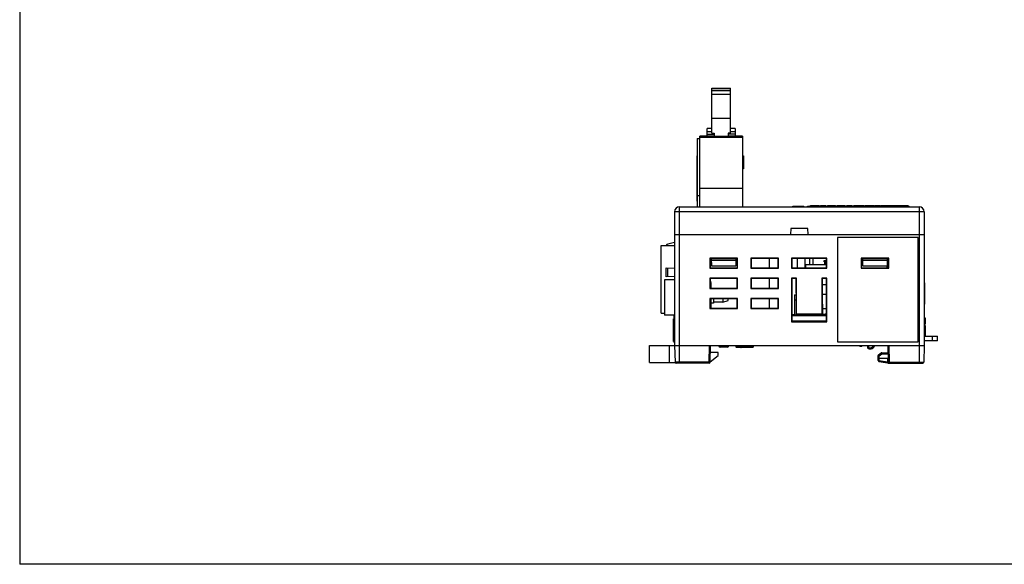
# Model space of a CAD drawing. Extents: x 0 to 390, y 0 to 268.
# Drawn here: x 0 to 195, y 0 to 108 of the extents above; entities that cross this region are included whole.
import ezdxf

# ---------------------------------------------------------------- set-up
doc = ezdxf.new("R2010")
doc.units = 0
doc.header["$MEASUREMENT"] = 0
doc.layers.add('1_外観図', color=7, linetype='CONTINUOUS')
doc.layers.add('枠', color=7, linetype='CONTINUOUS')

msp = doc.modelspace()

# ---------------------------------------------------------------- linework, layer by layer
at = {"layer": '1_外観図', "linetype": 'Continuous'}
for p, q in [((137.288285, 85.4877), (137.288285, 94.394086)), ((137.288285, 94.394086), (140.988285, 94.394086)), ((137.288285, 94.347296), (140.988285, 94.347296)), ((140.988285, 93.880235), (137.288285, 93.880235)), ((140.988285, 85.4877), (140.988285, 94.394086)), ((137.288285, 93.215674), (140.988285, 93.215674)), ((140.988285, 88.3941), (137.288285, 88.3941)), ((136.338285, 84.8941), (136.338285, 86.3877)), ((137.288285, 86.3877), (136.338285, 86.3877)), ((141.938285, 86.3877), (140.988285, 86.3877)), ((141.938285, 86.3877), (141.938285, 84.8941)), ((134.388285, 84.3941), (134.388285, 70.8941)), ((134.388285, 84.3941), (134.888285, 84.3941)), ((134.888285, 70.8941), (134.888285, 84.894103)), ((137.738285, 84.8941), (134.888285, 84.8941)), ((143.388285, 84.581506), (134.888285, 84.581506)), ((136.338285, 85.7877), (137.288285, 85.7877)), ((136.338285, 85.2878), (137.738285, 85.2878)), ((137.288285, 85.4877), (137.738285, 85.4877)), ((137.738285, 85.4877), (137.738285, 84.783225)), ((140.538285, 84.783225), (137.738285, 84.783225)), ((140.538285, 85.4877), (140.538285, 84.783225)), ((140.988285, 85.4877), (140.538285, 85.4877)), ((141.938285, 85.2878), (140.538285, 85.2878)), ((143.388285, 84.8941), (140.538285, 84.8941)), ((140.988285, 85.787818), (141.938285, 85.787818)), ((143.388285, 84.894106), (143.388285, 70.8941)), ((134.288285, 80.9941), (134.288285, 71.9941)), ((134.28829, 80.9941), (134.388285, 80.9941)), ((143.388285, 80.9941), (143.538285, 80.9941)), ((143.538285, 80.9941), (143.538285, 78.3941)), ((143.538285, 78.3941), (143.388285, 78.3941)), ((143.388285, 74.4941), (134.888285, 74.4941)), ((134.388285, 73.1141), (134.888285, 73.1141)), ((130.888691, 39.8941), (130.888691, 70.8941)), ((130.888691, 70.8941), (178.388691, 70.8941)), ((134.388285, 71.9941), (134.28829, 71.9941)), ((153.338691, 70.8941), (153.338691, 70.9941)), ((153.338691, 70.9941), (155.538691, 70.9941)), ((155.538691, 70.8941), (155.538691, 70.9941)), ((156.250335, 70.8941), (156.250335, 70.9941)), ((156.250335, 70.9941), (176.388691, 70.9941)), ((156.431034, 70.8941), (156.431034, 70.9941)), ((156.594127, 70.8941), (156.594127, 70.9941)), ((156.766024, 70.8941), (156.766024, 70.9941)), ((156.770321, 70.8941), (156.770321, 70.9941)), ((156.872174, 70.9941), (156.872174, 71.0941)), ((156.872174, 71.0941), (158.580223, 71.0941)), ((156.885349, 70.8941), (156.885349, 70.9941)), ((156.910451, 70.8941), (156.910451, 70.9941)), ((156.911542, 70.8941), (156.911542, 70.9941)), ((157.056434, 70.8941), (157.056434, 70.9941)), ((157.258698, 70.8941), (157.258698, 70.9941)), ((157.866065, 70.8941), (157.866065, 70.9941)), ((158.037961, 70.8941), (158.037961, 70.9941)), ((158.227047, 70.8941), (158.227047, 70.9941)), ((158.580223, 70.9941), (158.580223, 71.0941)), ((158.807292, 70.9941), (158.807292, 71.0941)), ((158.807292, 71.0941), (159.898524, 71.0941)), ((159.086039, 71.0941), (159.086039, 70.9941)), ((159.37063, 70.9941), (159.37063, 71.0941)), ((159.877359, 70.9941), (159.877359, 71.0941)), ((159.898524, 70.9941), (159.898524, 71.0941)), ((160.23515, 71.0941), (161.778326, 71.0941)), ((160.23515, 70.9941), (160.23515, 71.0941)), ((160.682595, 70.9941), (160.682595, 71.0941)), ((161.330881, 70.9941), (161.330881, 71.0941)), ((161.778326, 70.9941), (161.778326, 71.0941)), ((162.080504, 71.0941), (162.080504, 70.9941)), ((162.080523, 71.0941), (163.736202, 71.0941)), ((163.70844, 70.9941), (163.70844, 71.0941)), ((163.736202, 70.9941), (163.736202, 71.0941)), ((164.058506, 71.0941), (165.118838, 71.0941)), ((164.058506, 70.9941), (164.058506, 71.0941)), ((164.513802, 70.9941), (164.513802, 71.0941)), ((164.784398, 70.9941), (164.784398, 71.0941)), ((165.117097, 70.9941), (165.117097, 71.0941)), ((165.118838, 70.9941), (165.118838, 71.0941)), ((165.425411, 71.0941), (167.464315, 71.0941)), ((165.425411, 70.9941), (165.425411, 71.0941)), ((165.902362, 70.9941), (165.902362, 71.0941)), ((167.00017, 70.9941), (167.00017, 71.0941)), ((167.464315, 70.9941), (167.464315, 71.0941)), ((167.716784, 71.0941), (167.716784, 70.9941)), ((167.71708, 71.0941), (169.421985, 71.0941)), ((168.042217, 70.8941), (168.042217, 70.9941)), ((168.222917, 70.8941), (168.222917, 70.9941)), ((168.38601, 70.8941), (168.38601, 70.9941)), ((168.557906, 70.8941), (168.557906, 70.9941)), ((168.563159, 70.8941), (168.563159, 70.9941)), ((168.698288, 70.8941), (168.698288, 70.9941)), ((168.791761, 70.8941), (168.791761, 70.9941)), ((169.099537, 70.8941), (169.099537, 70.9941)), ((169.106924, 70.8941), (169.106924, 70.9941)), ((169.244204, 70.8941), (169.244204, 70.9941)), ((169.393946, 70.9941), (169.393946, 71.0941)), ((169.419383, 70.9941), (169.419383, 71.0941)), ((169.421805, 70.9941), (169.421805, 71.0941)), ((169.556719, 70.8941), (169.556719, 70.9941)), ((169.575133, 71.0941), (170.696023, 71.0941)), ((169.575133, 70.9941), (169.575133, 71.0941)), ((169.881641, 71.0941), (169.881641, 70.9941)), ((169.924764, 70.8941), (169.924764, 70.9941)), ((170.035164, 70.8941), (170.035164, 70.9941)), ((170.227687, 70.9941), (170.227687, 71.0941)), ((170.68576, 70.9941), (170.68576, 71.0941)), ((170.696023, 70.9941), (170.696023, 71.0941)), ((170.738691, 70.8941), (170.738691, 70.9941)), ((170.788043, 71.0941), (173.67234, 71.0941)), ((170.788043, 70.9941), (170.788043, 71.0941)), ((171.259129, 70.9941), (171.259129, 71.0941)), ((172.005042, 70.9941), (172.005042, 71.0941)), ((172.190308, 70.9941), (172.190308, 71.0941)), ((172.569339, 70.9941), (172.569339, 71.0941)), ((172.746965, 70.9941), (172.746965, 71.0941)), ((172.938691, 70.8941), (172.938691, 70.9941)), ((173.482299, 70.9941), (173.482299, 71.0941)), ((173.67234, 70.9941), (173.67234, 71.0941)), ((173.724972, 71.0941), (175.546454, 71.0941)), ((173.724972, 70.9941), (173.724972, 71.0941)), ((174.221217, 70.9941), (174.221217, 71.0941)), ((174.842175, 70.9941), (174.842175, 71.0941)), ((175.546611, 70.9941), (175.546611, 71.0941)), ((175.638691, 71.0941), (175.876191, 71.0941)), ((175.638691, 70.9941), (175.638691, 71.0941)), ((175.738691, 70.9941), (175.738691, 71.0941)), ((175.776191, 70.9941), (175.776191, 71.0941)), ((175.788691, 70.8941), (175.788691, 70.9941)), ((175.876191, 70.9941), (175.876191, 71.0941)), ((175.926191, 71.0941), (176.226191, 71.0941)), ((175.926191, 70.9941), (175.926191, 71.0941)), ((175.963691, 70.9941), (175.963691, 71.0941)), ((176.051191, 70.9941), (176.051191, 71.0941)), ((176.101191, 70.9941), (176.101191, 71.0941)), ((176.188691, 70.9941), (176.188691, 71.0941)), ((176.226191, 70.9941), (176.226191, 71.0941)), ((176.388691, 70.8941), (176.388691, 70.9941)), ((178.388691, 70.8941), (178.388691, 39.8941)), ((129.888691, 69.8941), (129.888691, 43.3941)), ((130.888691, 69.928999), (178.388691, 69.928999)), ((179.388691, 69.8941), (179.388691, 43.3941)), ((152.930596, 66.5941), (152.888691, 65.3941)), ((156.346786, 66.5941), (152.930596, 66.5941)), ((156.388691, 65.3941), (156.346786, 66.5941)), ((129.888691, 65.3941), (179.388691, 65.3941)), ((178.195675, 64.801084), (162.181707, 64.801084)), ((162.181707, 64.801084), (162.188691, 64.7941)), ((162.181707, 64.801084), (162.181707, 44.087116)), ((178.188691, 64.7941), (162.188691, 64.7941)), ((162.188691, 64.7941), (162.188691, 44.0941)), ((178.195675, 64.801084), (178.188691, 64.7941)), ((178.188691, 44.0941), (178.188691, 64.7941)), ((178.195675, 44.087116), (178.195675, 64.801084)), ((127.198691, 49.7941), (127.198691, 63.1941)), ((127.198691, 63.1941), (129.888691, 63.1941)), ((129.888691, 63.813686), (128.535777, 63.47779)), ((136.888691, 60.6941), (136.888691, 58.6941)), ((136.888691, 60.6941), (136.921562, 60.661229)), ((142.388691, 60.6941), (136.888691, 60.6941)), ((136.921562, 60.661229), (136.922151, 58.72756)), ((142.35582, 60.661229), (136.921562, 60.661229)), ((137.248309, 59.1141), (137.221303, 60.661229)), ((137.222126, 60.6141), (142.055256, 60.6141)), ((142.055134, 60.607118), (137.222248, 60.607118)), ((142.056078, 60.661229), (142.029073, 59.1141)), ((142.355231, 58.72756), (142.35582, 60.661229)), ((142.388691, 60.6941), (142.35582, 60.661229)), ((142.388691, 58.6941), (142.388691, 60.6941)), ((144.988691, 60.6941), (145.057383, 60.625408)), ((144.988691, 60.6941), (144.988691, 58.6941)), ((150.488691, 60.6941), (144.988691, 60.6941)), ((145.057383, 60.625408), (145.05795, 58.763359)), ((150.419999, 60.625408), (145.057383, 60.625408)), ((148.698691, 58.763359), (148.698691, 60.625408)), ((150.419432, 58.763359), (150.419999, 60.625408)), ((150.488691, 60.6941), (150.419999, 60.625408)), ((150.488691, 58.6941), (150.488691, 60.6941)), ((160.088691, 60.6941), (153.088691, 60.6941)), ((153.088691, 60.6941), (153.157383, 60.625408)), ((153.088691, 60.6941), (153.088691, 58.6941)), ((160.019999, 60.625408), (153.157383, 60.625408)), ((153.157383, 60.625408), (153.15795, 58.763359)), ((154.203691, 60.625408), (154.203691, 58.763359)), ((155.748691, 60.625408), (155.748691, 58.763359)), ((156.703691, 59.3941), (156.703691, 60.625408)), ((157.403691, 59.3941), (157.403691, 60.625408)), ((160.019432, 58.763359), (160.019999, 60.625408)), ((160.088691, 60.6941), (160.019999, 60.625408)), ((160.088691, 58.6941), (160.088691, 60.6941)), ((172.381707, 60.687116), (166.895675, 60.687116)), ((166.895675, 60.687116), (166.921562, 60.661229)), ((166.895675, 60.687116), (166.895675, 58.701084)), ((166.921562, 60.661229), (172.35582, 60.661229)), ((166.921562, 60.661229), (166.922151, 58.72756)), ((167.248309, 59.1141), (167.221303, 60.661229)), ((167.222126, 60.6141), (172.055256, 60.6141)), ((172.055134, 60.607118), (167.222248, 60.607118)), ((172.056078, 60.661229), (172.029073, 59.1141)), ((172.228691, 60.661229), (172.228691, 58.763359)), ((172.355231, 58.72756), (172.35582, 60.661229)), ((172.381707, 60.687116), (172.35582, 60.661229)), ((172.381707, 58.701084), (172.381707, 60.687116)), ((128.198691, 56.9941), (128.198691, 58.7941)), ((128.198691, 58.7941), (129.888691, 58.735084)), ((128.573572, 57.007191), (128.573572, 58.781009)), ((136.888691, 58.6941), (136.922151, 58.72756)), ((136.888691, 58.6941), (142.388691, 58.6941)), ((136.92214, 58.763359), (142.355242, 58.763359)), ((142.048274, 60.2141), (137.229108, 60.2141)), ((142.029073, 59.1141), (137.248309, 59.1141)), ((142.388691, 58.6941), (142.355231, 58.72756)), ((144.988691, 58.6941), (145.05795, 58.763359)), ((144.988691, 58.6941), (150.488691, 58.6941)), ((145.05795, 58.763359), (150.419432, 58.763359)), ((150.488691, 58.6941), (150.419432, 58.763359)), ((153.088691, 58.6941), (153.15795, 58.763359)), ((153.088691, 58.6941), (160.088691, 58.6941)), ((153.15795, 58.763359), (160.019432, 58.763359)), ((160.019624, 59.3941), (155.953691, 59.3941)), ((155.953691, 58.763359), (155.953691, 59.3941)), ((159.563691, 60.1941), (160.019868, 60.1941)), ((159.563691, 59.966349), (159.563691, 60.1941)), ((159.638691, 59.966349), (159.563691, 59.966349)), ((159.638691, 60.0001), (160.019808, 60.0001)), ((159.638691, 60.000098), (159.638691, 59.3941)), ((160.019807, 59.9941), (159.638691, 59.9941)), ((159.638691, 59.798022), (160.019747, 59.798022)), ((160.019684, 59.590873), (159.638691, 59.590873)), ((160.088691, 58.6941), (160.019432, 58.763359)), ((166.895675, 58.701084), (166.922151, 58.72756)), ((166.895675, 58.701084), (172.381707, 58.701084)), ((167.243421, 59.3941), (166.921948, 59.3941)), ((166.92214, 58.763359), (172.355242, 58.763359)), ((167.229457, 60.1941), (167.138691, 60.1941)), ((167.138691, 60.1941), (167.138691, 59.5941)), ((167.138691, 59.767305), (167.236907, 59.767305)), ((167.23993, 59.5941), (167.138691, 59.5941)), ((172.048274, 60.2141), (167.229108, 60.2141)), ((172.029073, 59.1141), (167.248309, 59.1141)), ((172.023691, 58.763359), (172.023691, 59.1141)), ((172.381707, 58.701084), (172.355231, 58.72756)), ((129.888691, 57.053116), (128.198691, 56.9941)), ((136.888691, 56.6941), (136.958602, 56.624189)), ((136.888691, 56.6941), (136.888691, 54.6941)), ((142.388691, 56.6941), (136.888691, 56.6941)), ((142.388691, 56.6941), (142.31878, 56.624189)), ((142.388691, 54.6941), (142.388691, 56.6941)), ((144.988691, 56.6941), (145.058602, 56.624189)), ((150.488691, 56.6941), (144.988691, 56.6941)), ((144.988691, 56.6941), (144.988691, 54.6941)), ((150.488691, 56.6941), (150.41878, 56.624189)), ((150.488691, 54.6941), (150.488691, 56.6941)), ((154.088691, 56.7441), (153.088691, 56.7441)), ((153.088691, 56.7441), (153.158587, 56.674204)), ((153.088691, 56.7441), (153.088691, 48.082353)), ((154.018795, 56.674204), (153.158587, 56.674204)), ((153.158587, 56.674204), (153.161183, 48.154846)), ((154.017907, 53.75957), (154.018795, 56.674204)), ((154.088691, 56.7441), (154.018795, 56.674204)), ((154.088691, 49.605846), (154.088691, 56.7441)), ((160.088691, 56.7441), (159.088691, 56.7441)), ((159.088691, 56.7441), (159.158587, 56.674204)), ((159.088691, 56.7441), (159.088691, 49.605846)), ((160.018795, 56.674204), (159.158587, 56.674204)), ((159.158587, 56.674204), (159.159475, 53.75957)), ((160.016199, 48.154846), (160.018795, 56.674204)), ((160.088691, 56.7441), (160.018795, 56.674204)), ((160.088691, 48.082353), (160.088691, 56.7441)), ((127.888691, 56.3941), (127.888691, 49.3941)), ((129.888691, 56.3941), (127.888691, 56.3941)), ((136.888691, 54.6941), (136.959169, 54.764578)), ((136.888691, 54.6941), (142.388691, 54.6941)), ((136.958602, 56.624189), (136.959169, 54.764578)), ((142.31878, 56.624189), (136.958602, 56.624189)), ((136.959169, 54.764578), (142.318213, 54.764578)), ((137.088691, 55.8941), (137.088691, 54.764578)), ((142.318213, 54.764578), (142.31878, 56.624189)), ((142.388691, 54.6941), (142.318213, 54.764578)), ((144.988691, 54.6941), (145.059169, 54.764578)), ((144.988691, 54.6941), (150.488691, 54.6941)), ((150.41878, 56.624189), (145.058602, 56.624189)), ((145.058602, 56.624189), (145.059169, 54.764578)), ((145.059169, 54.764578), (150.418213, 54.764578)), ((148.698691, 54.764578), (148.698691, 56.624189)), ((150.418213, 54.764578), (150.41878, 56.624189)), ((150.488691, 54.6941), (150.418213, 54.764578)), ((160.018405, 55.3941), (159.158977, 55.3941)), ((179.388691, 55.81022), (179.488691, 55.81022)), ((179.388691, 55.80449), (179.488691, 55.80449)), ((179.388691, 55.702116), (179.488691, 55.702116)), ((179.388691, 55.553331), (179.488691, 55.553331)), ((179.388691, 55.405118), (179.488691, 55.405118)), ((179.388691, 55.11786), (179.488691, 55.11786)), ((179.388691, 54.789553), (179.488691, 54.789553)), ((179.388691, 54.698433), (179.488691, 54.698433)), ((179.388691, 54.690946), (179.488691, 54.690946)), ((179.488691, 55.81022), (179.488691, 55.553903)), ((179.488691, 55.553331), (179.488691, 51.834869)), ((153.703691, 53.3941), (154.014397, 53.3941)), ((153.703691, 53.3941), (153.703691, 49.4441)), ((154.017907, 53.75957), (153.976944, 49.4941)), ((159.159475, 53.75957), (159.200437, 49.4941)), ((160.017826, 53.4941), (159.162025, 53.4941)), ((179.388691, 54.506979), (179.488691, 54.506979)), ((179.388691, 54.209789), (179.488691, 54.209789)), ((179.388691, 54.05852), (179.488691, 54.05852)), ((179.388691, 53.820921), (179.488691, 53.820921)), ((179.388691, 53.78807), (179.488691, 53.78807)), ((179.388691, 53.752927), (179.488691, 53.752927)), ((179.388691, 53.516856), (179.488691, 53.516856)), ((179.388691, 53.373991), (179.488691, 53.373991)), ((179.388691, 53.066869), (179.488691, 53.066869)), ((179.388691, 52.968468), (179.488691, 52.968468)), ((179.388691, 52.821936), (179.488691, 52.821936)), ((136.888691, 52.6941), (136.959822, 52.622969)), ((136.888691, 52.6941), (136.888691, 50.6941)), ((142.388691, 52.6941), (136.888691, 52.6941)), ((136.959822, 52.622969), (136.960388, 50.765797)), ((142.31756, 52.622969), (136.959822, 52.622969)), ((137.088691, 52.622969), (137.088691, 50.765797)), ((137.588691, 51.7941), (137.088691, 51.7941)), ((137.588691, 52.622969), (137.588691, 51.7941)), ((139.488691, 51.9941), (137.588691, 51.9941)), ((139.488691, 52.622969), (139.488691, 51.9941)), ((139.488691, 51.9941), (140.488691, 52.262049)), ((140.488691, 52.526151), (140.127359, 52.622969)), ((140.488691, 52.262049), (140.488691, 52.526151)), ((142.316994, 50.765797), (142.31756, 52.622969)), ((142.388691, 52.6941), (142.31756, 52.622969)), ((142.388691, 50.6941), (142.388691, 52.6941)), ((144.988691, 52.6941), (145.059822, 52.622969)), ((150.488691, 52.6941), (144.988691, 52.6941)), ((144.988691, 52.6941), (144.988691, 50.6941)), ((150.41756, 52.622969), (145.059822, 52.622969)), ((145.059822, 52.622969), (145.060388, 50.765797)), ((148.698691, 50.765797), (148.698691, 52.622969)), ((150.416994, 50.765797), (150.41756, 52.622969)), ((150.488691, 52.6941), (150.41756, 52.622969)), ((150.488691, 50.6941), (150.488691, 52.6941)), ((153.703691, 52.3941), (154.004794, 52.3941)), ((179.388691, 52.673724), (179.488691, 52.673724)), ((179.388691, 52.501827), (179.488691, 52.501827)), ((179.388691, 52.41951), (179.488691, 52.41951)), ((179.388691, 52.352261), (179.488691, 52.352261)), ((179.388691, 52.276876), (179.488691, 52.276876)), ((179.388691, 52.169494), (179.488691, 52.169494)), ((179.388691, 52.021281), (179.488691, 52.021281)), ((179.388691, 51.834869), (179.488691, 51.834869)), ((179.388691, 51.823601), (179.488691, 51.823601)), ((179.388691, 51.686084), (179.488691, 51.686084)), ((179.388691, 51.58371), (179.488691, 51.58371)), ((179.388691, 51.57798), (179.488691, 51.57798)), ((179.488691, 51.833988), (179.488691, 51.57798)), ((127.198691, 49.7941), (127.888691, 49.7941)), ((129.888691, 49.3941), (127.888691, 49.3941)), ((129.788691, 48.6441), (129.788691, 49.3441)), ((129.788691, 49.3441), (129.888691, 49.3441)), ((136.888691, 50.6941), (136.960388, 50.765797)), ((136.888691, 50.6941), (142.388691, 50.6941)), ((136.960388, 50.765797), (142.316994, 50.765797)), ((142.388691, 50.6941), (142.316994, 50.765797)), ((144.988691, 50.6941), (145.060388, 50.765797)), ((144.988691, 50.6941), (150.488691, 50.6941)), ((145.060388, 50.765797), (150.416994, 50.765797)), ((150.488691, 50.6941), (150.416994, 50.765797)), ((153.703691, 49.4441), (153.16079, 49.4441)), ((160.016576, 49.3941), (153.160806, 49.3941)), ((153.160836, 49.2941), (160.016546, 49.2941)), ((153.703691, 49.4441), (156.303691, 49.4441)), ((153.976944, 49.4941), (154.088691, 49.605846)), ((153.976944, 49.4941), (159.200437, 49.4941)), ((159.088691, 49.605846), (154.088691, 49.605846)), ((154.378691, 49.3941), (154.378691, 49.4441)), ((154.678691, 49.3941), (154.678691, 49.4441)), ((155.343691, 49.4941), (155.343691, 49.4441)), ((156.003691, 49.3941), (156.003691, 49.4441)), ((156.303691, 49.4941), (156.303691, 49.4441)), ((156.653691, 49.4441), (156.303691, 49.4441)), ((156.603691, 49.3941), (156.603691, 49.4941)), ((158.131191, 49.4441), (157.781191, 49.4441)), ((157.821191, 49.4941), (157.821191, 49.3941)), ((158.091191, 49.4941), (158.091191, 49.3941)), ((158.766191, 49.4441), (158.416191, 49.4441)), ((158.456191, 49.4941), (158.456191, 49.3941)), ((158.726191, 49.4941), (158.726191, 49.3941)), ((159.401191, 49.4441), (159.051191, 49.4441)), ((159.200437, 49.4941), (159.088691, 49.605846)), ((159.091191, 49.4941), (159.091191, 49.3941)), ((159.188914, 50.6941), (160.016972, 50.6941)), ((159.198997, 49.6441), (159.376191, 49.6441)), ((159.199448, 49.5971), (159.361191, 49.5971)), ((159.361191, 49.5971), (159.361191, 49.3941)), ((159.361191, 49.4941), (159.726191, 49.4941)), ((159.376191, 49.6441), (159.376191, 49.4941)), ((160.016592, 49.4441), (159.686191, 49.4441)), ((159.711191, 49.6441), (160.011191, 49.6441)), ((159.711191, 49.6441), (159.711191, 49.4941)), ((159.726191, 49.5971), (159.996191, 49.5971)), ((159.726191, 49.5971), (159.726191, 49.3941)), ((159.996191, 49.5971), (159.996191, 49.3941)), ((159.996191, 49.4941), (160.016607, 49.4941)), ((160.011191, 49.6441), (160.011191, 49.4941)), ((179.388691, 48.8441), (179.588691, 48.8441)), ((179.488691, 48.8441), (179.488691, 47.6441)), ((179.588691, 48.8441), (179.588691, 47.59535)), ((129.688691, 44.1891), (129.688691, 48.681372)), ((129.788691, 48.681372), (129.688691, 48.681372)), ((129.888691, 48.6441), (129.688691, 48.6441)), ((129.888691, 47.0441), (129.688691, 47.0441)), ((129.888691, 47.0241), (129.688691, 47.0241)), ((129.788691, 47.0241), (129.788691, 47.0441)), ((153.088691, 48.082353), (153.161183, 48.154846)), ((153.088691, 48.082353), (160.088691, 48.082353)), ((153.161141, 48.2941), (160.016241, 48.2941)), ((159.938721, 48.1941), (153.23866, 48.1941)), ((160.088691, 48.082353), (160.016199, 48.154846)), ((179.388691, 47.6441), (179.588691, 47.6441)), ((179.388691, 47.59535), (179.588691, 47.59535)), ((179.388691, 47.3591), (179.588691, 47.3591)), ((179.388691, 47.3441), (179.588691, 47.3441)), ((179.488691, 48.3441), (179.588691, 48.3441)), ((179.488691, 48.1191), (179.588691, 48.1191)), ((179.488691, 47.8441), (179.588691, 47.8441)), ((179.588691, 47.3591), (179.588691, 45.1941)), ((129.888691, 45.8091), (129.688691, 45.8091)), ((129.788691, 45.718911), (129.688691, 45.718911)), ((129.788691, 45.623208), (129.688691, 45.623208)), ((129.888691, 45.5391), (129.688691, 45.5391)), ((129.888691, 45.23535), (129.688691, 45.23535)), ((129.788691, 45.5391), (129.788691, 45.8091)), ((179.388691, 46.5341), (179.588691, 46.5341)), ((179.388691, 46.36535), (179.588691, 46.36535)), ((179.388691, 46.23035), (179.588691, 46.23035)), ((179.388691, 46.09535), (179.588691, 46.09535)), ((179.388691, 46.02785), (179.588691, 46.02785)), ((179.388691, 45.9941), (179.588691, 45.9941)), ((179.388691, 45.97535), (179.588691, 45.97535)), ((179.388691, 45.70535), (179.588691, 45.70535)), ((179.388691, 45.1941), (182.038691, 45.1941)), ((181.038691, 44.2941), (181.038691, 45.1941)), ((182.038691, 44.2941), (182.038691, 45.1941)), ((124.888691, 39.9941), (124.888691, 43.3941)), ((124.888691, 43.3941), (179.388691, 43.3941)), ((128.888691, 39.9941), (128.888691, 43.3941)), ((129.888691, 44.3916), (129.688691, 44.3916)), ((129.888691, 44.1891), (129.688691, 44.1891)), ((129.788691, 43.9441), (129.788691, 44.1891)), ((129.788691, 43.9441), (129.888691, 43.9441)), ((129.888691, 43.3941), (129.975242, 40.088865)), ((136.752209, 40.088865), (136.838759, 43.3941)), ((136.95214, 40.088865), (137.038691, 43.3941)), ((138.638691, 43.3941), (138.643706, 43.298399)), ((140.633675, 43.298399), (138.643706, 43.298399)), ((140.334087, 43.0141), (138.943295, 43.0141)), ((140.638691, 43.3941), (140.633675, 43.298399)), ((142.074655, 43.091158), (142.065739, 43.3941)), ((142.085669, 43.091482), (142.074655, 43.091158)), ((142.085669, 43.091482), (142.076763, 43.3941)), ((142.953056, 43.091482), (142.085669, 43.091482)), ((145.384484, 42.9941), (142.174612, 42.9941)), ((142.953056, 43.091482), (142.950216, 43.3941)), ((143.1005, 43.091482), (143.09766, 43.3941)), ((145.442986, 43.091482), (143.1005, 43.091482)), ((145.456527, 43.3941), (145.442986, 43.091482)), ((145.484385, 43.08963), (145.442986, 43.091482)), ((145.498008, 43.3941), (145.484385, 43.08963)), ((162.181707, 44.087116), (162.188691, 44.0941)), ((162.181707, 44.087116), (178.195675, 44.087116)), ((162.188691, 44.0941), (178.188691, 44.0941)), ((166.638691, 43.3941), (166.638691, 43.1941)), ((166.938691, 43.1941), (166.638691, 43.1941)), ((166.938691, 43.1941), (167.156873, 43.3941)), ((168.162258, 43.3941), (168.174311, 42.933837)), ((168.36219, 43.3941), (168.374242, 42.933837)), ((172.325242, 40.088865), (172.238691, 43.3941)), ((172.525173, 40.088865), (172.438622, 43.3941)), ((178.195675, 44.087116), (178.188691, 44.0941)), ((179.388691, 43.3941), (179.30214, 40.088865)), ((182.038691, 44.2941), (179.388691, 44.2941)), ((136.954045, 40.161597), (138.538691, 41.3941)), ((138.538691, 41.9941), (137.002031, 41.9941)), ((138.538691, 41.3941), (138.538691, 41.9941)), ((170.248691, 40.8941), (170.256781, 41.357566)), ((170.340503, 41.516823), (170.886536, 41.906847)), ((170.44866, 40.8941), (170.45675, 41.357566)), ((170.45675, 41.357566), (171.002784, 41.74759)), ((171.002784, 41.9441), (172.276661, 41.9441)), ((171.002784, 41.9441), (171.002784, 41.74759)), ((171.002784, 41.74759), (172.281806, 41.74759)), ((124.888691, 39.9941), (130.002036, 39.9941)), ((136.752209, 40.088865), (129.975242, 40.088865)), ((136.752209, 39.8941), (130.175173, 39.8941)), ((136.752209, 39.8941), (136.752209, 40.088865)), ((170.238691, 40.8941), (172.304156, 40.8941)), ((170.255869, 40.402175), (170.238691, 40.8941)), ((170.421271, 40.212148), (172.153151, 39.909069)), ((170.455747, 40.402175), (170.438569, 40.8941)), ((170.455747, 40.402175), (172.1248, 40.11009)), ((172.10427, 40.8941), (172.1248, 40.11009)), ((172.1248, 40.11009), (172.12696, 40.100016)), ((172.325531, 39.920792), (172.325531, 39.8941)), ((172.325531, 39.8941), (179.102209, 39.8941)), ((172.525173, 40.088865), (179.30214, 40.088865)), ((172.525173, 40.088865), (172.525173, 39.8941))]:
    msp.add_line(p, q, dxfattribs=at)
for centre, radius, start, end in [((130.888691, 69.8941), 1, 90, 180), ((178.388691, 69.8941), 1, 0, 90), ((128.656257, 62.992523), 0.5, 103.94323092, 156.22447469), ((127.988691, 56.2941), 0.1, 90, 180), ((136.588691, 55.8941), 0.5, 0, 42.23661647), ((154.257691, 49.7981), 0.404, 241.23110777, 270), ((154.799691, 49.7981), 0.404, 270, 298.76888454), ((138.943295, 43.3141), 0.3, 183, 270), ((140.334087, 43.3141), 0.3, 270, 357), ((142.174612, 43.0941), 0.1, 181.68580615, 270), ((145.384484, 43.0941), 0.1, 270, 357.43797153), ((168.638691, 43.6941), 1, 250.69717115, 342.5423953), ((168.63869, 43.688866), 0.800001, 250.69725722, 338.37950226), ((168.374242, 42.939072), 0.2, 181.5, 250.69717115), ((170.45675, 41.354076), 0.2, 125.53767779, 179), ((171.002784, 41.7441), 0.2, 90, 125.53767779), ((130.175173, 40.0941), 0.2, 181.5, 270), ((136.752209, 40.0941), 0.2, 270, 358.5), ((170.455747, 40.409154), 0.2, 182, 260.07375449), ((172.325531, 40.8941), 1, 260.07375449, 270), ((172.525173, 40.0941), 0.2, 181.5, 270), ((179.102209, 40.0941), 0.2, 270, 358.5)]:
    msp.add_arc(centre, radius, start, end, dxfattribs=at)
for centre, major_axis, start_param, end_param in [((153.2386, 48.187119), (0.20003, 0.000002), 1.5704913689, 1.9683934103), ((159.938782, 48.187119), (0.20003, -0.000002), 1.1731992433, 1.5711012847)]:
    msp.add_ellipse(centre, major_axis=major_axis, ratio=0.0348994951, start_param=start_param, end_param=end_param, dxfattribs=at)
for points, knots in [([(129.888691, 69.8941), (129.888691, 69.894798), (129.889795, 69.895859), (129.891534, 69.896766), (129.894746, 69.898038), (129.900246, 69.899467), (129.912981, 69.901947), (129.934764, 69.904726), (129.967741, 69.907843), (130.009579, 69.910845), (130.059875, 69.913726), (130.118151, 69.916431), (130.183846, 69.918934), (130.256328, 69.921207), (130.364465, 69.923984), (130.510899, 69.926648), (130.696094, 69.92857), (130.82366, 69.928999), (130.888691, 69.928999)], [0, 0, 0, 0, 0.0020883988, 0.0038149705, 0.0060812329, 0.0123100929, 0.0208480335, 0.0448636202, 0.0779988493, 0.1199666329, 0.1703780935, 0.2287564611, 0.2945451207, 0.3671143654, 0.4457680553, 0.6182553329, 0.8053917526, 1, 1, 1, 1]), ([(178.388691, 69.928999), (178.453722, 69.928999), (178.581287, 69.92857), (178.766483, 69.926648), (178.912917, 69.923984), (179.021054, 69.921207), (179.093536, 69.918934), (179.159231, 69.916431), (179.217507, 69.913726), (179.267803, 69.910845), (179.30964, 69.907843), (179.342618, 69.904726), (179.3644, 69.901947), (179.377136, 69.899467), (179.382635, 69.898038), (179.385848, 69.896766), (179.387587, 69.895859), (179.388691, 69.894798), (179.388691, 69.8941)], [0, 0, 0, 0, 0.1946082474, 0.3817446671, 0.5542319447, 0.6328856346, 0.7054548793, 0.7712435389, 0.8296219065, 0.8800333671, 0.9220011507, 0.9551363798, 0.9791519665, 0.9876899071, 0.9939187671, 0.9961850295, 0.9979116012, 1, 1, 1, 1]), ([(142.174612, 42.9941), (142.163175, 42.9941), (142.139636, 42.999354), (142.110409, 43.02131), (142.090862, 43.053558), (142.085966, 43.078757), (142.085669, 43.091482)], [0, 0, 0, 0, 0.2365844158, 0.481139575, 0.7366807895, 1, 1, 1, 1]), ([(143.1005, 43.091482), (143.073234, 43.090459), (143.033127, 43.089875), (142.983974, 43.090274), (142.962099, 43.09088), (142.953056, 43.091482)], [0, 0, 0, 0, 0.5550474002, 0.8156432296, 1, 1, 1, 1]), ([(143.041999, 42.9941), (143.030562, 42.9941), (143.007022, 42.999354), (142.977795, 43.02131), (142.958248, 43.053558), (142.953353, 43.078757), (142.953056, 43.091482)], [0, 0, 0, 0, 0.2365861562, 0.4811431027, 0.7366862589, 1, 1, 1, 1]), ([(143.041999, 42.9941), (143.045792, 42.9941), (143.053682, 42.995451), (143.064717, 43.001261), (143.074744, 43.010469), (143.086897, 43.027486), (143.097341, 43.054923), (143.100307, 43.078893), (143.1005, 43.091482)], [0, 0, 0, 0, 0.0920291966, 0.1901308164, 0.2985876467, 0.4192995205, 0.6945791612, 1, 1, 1, 1]), ([(145.384484, 42.9941), (145.388279, 42.9941), (145.396169, 42.995451), (145.407204, 43.001262), (145.417232, 43.010472), (145.429385, 43.027491), (145.439827, 43.054927), (145.442793, 43.078895), (145.442986, 43.091482)], [0, 0, 0, 0, 0.0920392968, 0.1901475555, 0.2986171089, 0.4193430192, 0.6946322406, 1, 1, 1, 1]), ([(168.374242, 42.933837), (168.361247, 42.933497), (168.335755, 42.932894), (168.298744, 42.932213), (168.264631, 42.931787), (168.238623, 42.931647), (168.220237, 42.931691), (168.208585, 42.931792), (168.198528, 42.931959), (168.190157, 42.932192), (168.183566, 42.932482), (168.179192, 42.932794), (168.176655, 42.933085), (168.175413, 42.933312), (168.174712, 42.933485), (168.174314, 42.93372), (168.174311, 42.933837)], [0, 0, 0, 0, 0.1948497726, 0.3821822166, 0.5548362891, 0.7061773696, 0.7720046193, 0.8304078995, 0.8808274342, 0.9227808934, 0.9558773394, 0.9798124015, 0.9882854887, 0.9944162885, 0.9982416358, 1, 1, 1, 1]), ([(168.374242, 42.933837), (168.370019, 42.921786), (168.361731, 42.898197), (168.349657, 42.864025), (168.340081, 42.837088), (168.332987, 42.817248), (168.32822, 42.803979), (168.323884, 42.79197), (168.320018, 42.781333), (168.316659, 42.772167), (168.313838, 42.764562), (168.311829, 42.759226), (168.310506, 42.755801), (168.309744, 42.753845), (168.309129, 42.752379), (168.308672, 42.751213), (168.308362, 42.750741), (168.308208, 42.750288), (168.30813, 42.750315)], [0, 0, 0, 0, 0.1963641315, 0.3844599506, 0.5573099038, 0.6359717945, 0.708466215, 0.7741130112, 0.8323031668, 0.8824932008, 0.9242133993, 0.9570793443, 0.970090826, 0.9807826806, 0.9891295264, 0.9951120955, 0.9987257568, 1, 1, 1, 1]), ([(170.256781, 41.357566), (170.256782, 41.357665), (170.25723, 41.357795), (170.257864, 41.357923), (170.259127, 41.358066), (170.260783, 41.358197), (170.262944, 41.358323), (170.266734, 41.358492), (170.272613, 41.358664), (170.280978, 41.358819), (170.291036, 41.358931), (170.302689, 41.358998), (170.315826, 41.359019), (170.330319, 41.358994), (170.351942, 41.358894), (170.38122, 41.358649), (170.418246, 41.358195), (170.443749, 41.357793), (170.45675, 41.357566)], [0, 0, 0, 0, 0.0014775064, 0.0051853572, 0.0112475744, 0.0196755395, 0.0304544776, 0.0435603021, 0.0766366807, 0.1185909268, 0.1690271469, 0.2274598773, 0.2933270736, 0.3659989307, 0.4447725156, 0.6175520177, 0.805018833, 1, 1, 1, 1]), ([(170.340503, 41.516823), (170.340572, 41.516872), (170.340866, 41.516494), (170.341302, 41.516112), (170.34209, 41.515121), (170.343111, 41.513871), (170.344419, 41.512194), (170.346693, 41.509247), (170.350178, 41.504639), (170.355096, 41.498053), (170.360978, 41.490104), (170.367766, 41.48087), (170.375397, 41.470437), (170.383797, 41.458904), (170.396313, 41.44166), (170.41323, 41.418246), (170.434586, 41.388545), (170.449268, 41.368039), (170.45675, 41.357566)], [0, 0, 0, 0, 0.0013007126, 0.0049314303, 0.0109346619, 0.0193076093, 0.0300309813, 0.0430789716, 0.0760311155, 0.1178514, 0.1681497089, 0.2264490358, 0.2921976, 0.3647772006, 0.443497681, 0.6163427613, 0.8041980161, 1, 1, 1, 1]), ([(170.886536, 41.906847), (170.886606, 41.906896), (170.8869, 41.906518), (170.887336, 41.906136), (170.888123, 41.905145), (170.889145, 41.903895), (170.890453, 41.902218), (170.892727, 41.899271), (170.896211, 41.894663), (170.90113, 41.888077), (170.907012, 41.880128), (170.9138, 41.870894), (170.92143, 41.860461), (170.92983, 41.848928), (170.942347, 41.831684), (170.959263, 41.80827), (170.98062, 41.778569), (170.995301, 41.758063), (171.002784, 41.74759)], [0, 0, 0, 0, 0.0013007112, 0.004931426, 0.0109346551, 0.0193076003, 0.0300309673, 0.043078953, 0.0760310867, 0.1178513594, 0.1681496506, 0.2264489627, 0.2921975087, 0.3647770905, 0.4434975514, 0.6163426076, 0.8041978206, 1, 1, 1, 1]), ([(136.95214, 40.088865), (136.952137, 40.088747), (136.951739, 40.088512), (136.951038, 40.08834), (136.949796, 40.088113), (136.947259, 40.087822), (136.942885, 40.087509), (136.936294, 40.08722), (136.927923, 40.086987), (136.917866, 40.086819), (136.906214, 40.086718), (136.887828, 40.086675), (136.86182, 40.086815), (136.827707, 40.087241), (136.790696, 40.087922), (136.765204, 40.088524), (136.752209, 40.088865)], [0, 0, 0, 0, 0.0017583711, 0.0055837365, 0.0117145496, 0.0201876453, 0.0441227415, 0.0772192012, 0.1191726721, 0.1695922237, 0.2279955036, 0.2938227532, 0.44516382, 0.6178178618, 0.8051502698, 1, 1, 1, 1]), ([(170.255869, 40.402175), (170.255874, 40.402035), (170.256232, 40.40172), (170.257512, 40.401302), (170.260378, 40.400814), (170.26513, 40.400375), (170.271745, 40.399982), (170.280111, 40.399675), (170.290171, 40.39945), (170.301821, 40.399316), (170.320201, 40.399257), (170.346198, 40.399444), (170.380294, 40.400012), (170.417285, 40.400919), (170.44276, 40.401722), (170.455747, 40.402175)], [0, 0, 0, 0, 0.002087942, 0.0060716622, 0.020822847, 0.0448307311, 0.0779578225, 0.1199135799, 0.1703139302, 0.2286808133, 0.2944576116, 0.4456653976, 0.6181582121, 0.8053180747, 1, 1, 1, 1]), ([(170.455747, 40.402175), (170.45356, 40.389689), (170.449266, 40.365264), (170.443003, 40.329885), (170.438029, 40.302011), (170.43434, 40.281488), (170.431859, 40.267766), (170.429599, 40.255347), (170.42758, 40.244345), (170.425821, 40.234861), (170.424338, 40.226986), (170.423279, 40.221455), (170.422572, 40.217899), (170.422169, 40.215865), (170.421822, 40.214339), (170.421608, 40.213114), (170.421376, 40.212621), (170.42135, 40.212135), (170.421271, 40.212148)], [0, 0, 0, 0, 0.1968854839, 0.3852089733, 0.558070379, 0.6366818858, 0.7091013074, 0.7746575641, 0.8327499483, 0.8828424967, 0.9244719159, 0.9572590752, 0.9702368992, 0.9808990644, 0.9892198164, 0.995178849, 0.9987687097, 1, 1, 1, 1]), ([(172.1248, 40.11009), (172.137793, 40.11043), (172.163281, 40.111011), (172.200288, 40.111595), (172.234398, 40.111866), (172.260404, 40.111826), (172.278789, 40.111607), (172.290442, 40.111371), (172.300503, 40.111059), (172.308869, 40.110678), (172.315484, 40.110227), (172.320233, 40.109747), (172.323096, 40.109233), (172.324373, 40.108804), (172.324728, 40.108485), (172.324731, 40.108346)], [0, 0, 0, 0, 0.1946650869, 0.3818181993, 0.5543113648, 0.7055220393, 0.771304689, 0.8296730548, 0.8800768942, 0.9220364713, 0.9551643797, 0.9791760601, 0.993927249, 0.9979117989, 1, 1, 1, 1]), ([(172.12696, 40.100016), (172.139864, 40.100343), (172.165164, 40.100786), (172.201885, 40.100829), (172.235708, 40.100247), (172.265338, 40.099079), (172.289708, 40.097368), (172.307796, 40.095283), (172.318833, 40.09301), (172.323928, 40.090936), (172.325225, 40.089482), (172.325242, 40.088865)], [0, 0, 0, 0, 0.1935318574, 0.3793696292, 0.55054779, 0.7006337379, 0.8240522681, 0.9163284556, 0.9744984434, 0.990739293, 1, 1, 1, 1]), ([(172.12696, 40.100016), (172.130313, 40.084537), (172.143113, 40.055118), (172.162845, 40.030457), (172.173511, 40.019145)], [0, 0, 0, 0, 0.5046276571, 1, 1, 1, 1]), ([(172.173511, 40.019145), (172.172104, 40.011239), (172.169408, 39.996143), (172.165555, 39.974713), (172.162131, 39.95583), (172.15957, 39.941859), (172.157781, 39.932225), (172.156659, 39.926243), (172.155687, 39.921132), (172.15487, 39.91692), (172.154286, 39.913978), (172.153895, 39.912095), (172.15367, 39.911022), (172.153479, 39.910216), (172.153348, 39.909577), (172.153229, 39.909309), (172.153193, 39.909062), (172.153151, 39.909069)], [0, 0, 0, 0, 0.2151605605, 0.4109258125, 0.5834487569, 0.7294223098, 0.7915430282, 0.8460014291, 0.8925421458, 0.9309333376, 0.960991634, 0.972851294, 0.9825749647, 0.9901520774, 0.9955780856, 0.9988518338, 1, 1, 1, 1]), ([(172.173511, 40.019145), (172.183524, 40.022494), (172.203185, 40.028373), (172.232123, 40.034801), (172.2552, 40.037954), (172.272419, 40.038941), (172.287555, 40.038925), (172.304368, 40.037311), (172.321619, 40.032444), (172.334802, 40.024649), (172.34055, 40.017076), (172.342285, 40.013157)], [0, 0, 0, 0, 0.1764994057, 0.3427237223, 0.4951221844, 0.5652329999, 0.6308911226, 0.7480748713, 0.84646573, 0.9283563152, 1, 1, 1, 1]), ([(172.173511, 40.019145), (172.183804, 40.007252), (172.22756, 39.964768), (172.282855, 39.935227), (172.325531, 39.920792)], [0, 0, 0, 0, 0.2587710476, 1, 1, 1, 1]), ([(172.325242, 40.088865), (172.325245, 40.088747), (172.325643, 40.088512), (172.326344, 40.08834), (172.327585, 40.088113), (172.330123, 40.087822), (172.334496, 40.087509), (172.341088, 40.08722), (172.349459, 40.086987), (172.359516, 40.086819), (172.371168, 40.086718), (172.389554, 40.086675), (172.415562, 40.086815), (172.449674, 40.087241), (172.486686, 40.087922), (172.512177, 40.088524), (172.525173, 40.088865)], [0, 0, 0, 0, 0.0017583711, 0.0055837365, 0.0117145496, 0.0201876453, 0.0441227415, 0.0772192012, 0.1191726721, 0.1695922237, 0.2279955036, 0.2938227532, 0.44516382, 0.6178178618, 0.8051502698, 1, 1, 1, 1]), ([(172.325531, 39.920792), (172.334262, 39.924568), (172.351733, 39.930459), (172.378286, 39.933724), (172.403312, 39.93085), (172.418502, 39.924737), (172.425352, 39.920792)], [0, 0, 0, 0, 0.2761596089, 0.5316501916, 0.7705142466, 1, 1, 1, 1]), ([(172.325531, 39.920792), (172.357925, 39.911471), (172.424222, 39.89829), (172.491581, 39.894101), (172.525173, 39.8941)], [0, 0, 0, 0, 0.5008606832, 1, 1, 1, 1])]:
    msp.add_open_spline(points, degree=3, knots=knots, dxfattribs=at)
at = {"layer": '枠', "color": 7}
for p in [(0, 268.5), (390, 0)]:
    msp.add_line(p, (0, 0), dxfattribs=at)

doc.saveas('drawing.dxf')
